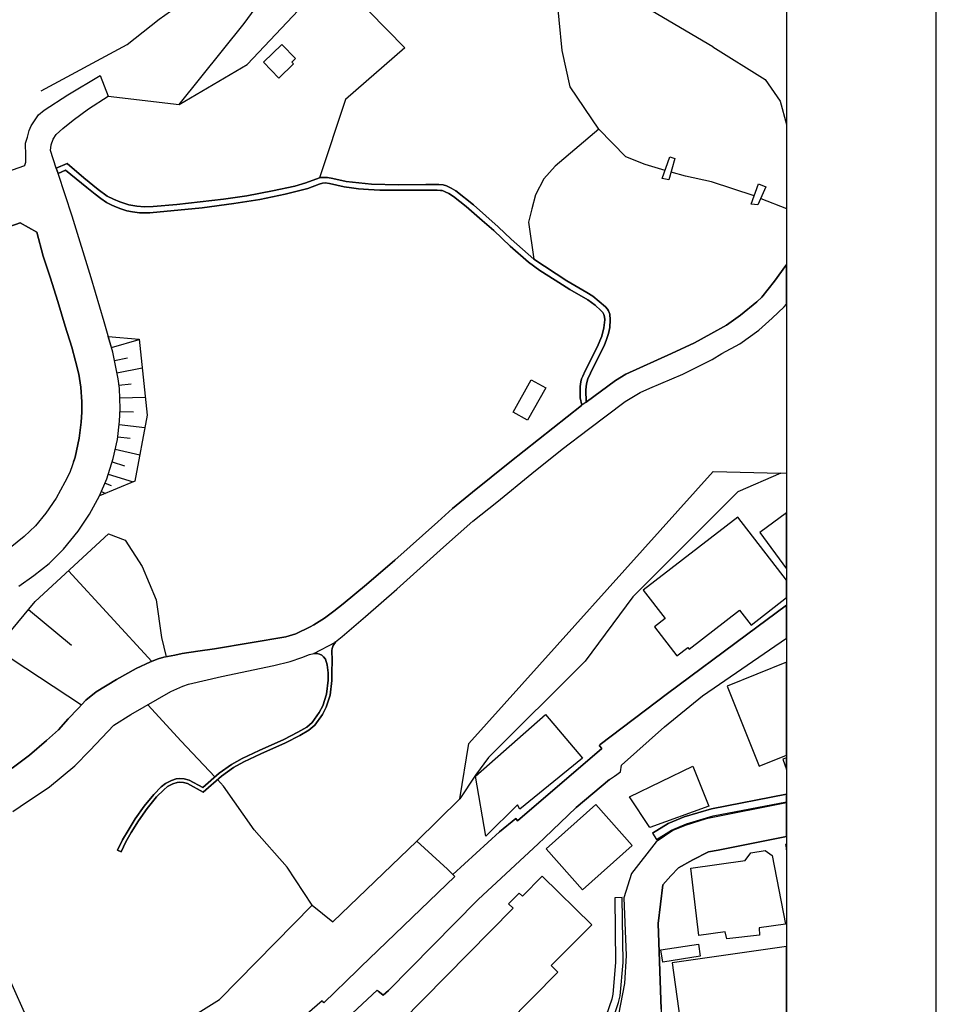
# Model space of a CAD drawing. Extents: x -10 to 410, y -24 to 273.
# Drawn here: x 348 to 410, y 39 to 105 of the extents above; entities that cross this region are included whole.
import ezdxf

# ---------------------------------------------------------------- set-up
doc = ezdxf.new("R2010")
doc.units = 0
for name, color, linetype in [('05_DM_LINE', 7, 'Continuous'), ('06_HOUSE_POLY', 160, 'Continuous'), ('08_ROAD_LINE', 3, 'Continuous'), ('09_ROAD_POLY', 5, 'Continuous'), ('12_KASEN_LINE', 4, 'Continuous'), ('13_KASEN_POLY', 253, 'Continuous'), ('印刷レイアウト', 1, 'Continuous'), ('印刷用フレーム', 1, 'Continuous'), ('背景', 3, 'Continuous')]:
    doc.layers.add(name, color=color, linetype=linetype)

msp = doc.modelspace()

# ---------------------------------------------------------------- linework, layer by layer
at = {"layer": '05_DM_LINE', "color": 253}
for p, q in [((353.777889, 101.162128), (354.312912, 99.783401)), ((354.312912, 99.783401), (359.043373, 99.220817)), ((391.338387, 94.275727), (391.83827, 95.740237)), ((397.293235, 92.572472), (397.772792, 93.931906)), ((354.522719, 82.990283), (356.367567, 83.521517)), ((354.723223, 82.123153), (355.603101, 82.295063)), ((354.893066, 81.283238), (356.57255, 81.623269)), ((355.02777, 80.462961), (355.85287, 80.568381)), ((355.078413, 79.611334), (356.782701, 79.670245)), ((355.093226, 78.713197), (355.992741, 78.678057)), ((355.043273, 77.845722), (356.763064, 77.642806)), ((354.942676, 77.017866), (355.777767, 76.916235)), ((354.777656, 76.193454), (356.423378, 75.818628)), ((354.567849, 75.341827), (355.402596, 75.080344)), ((354.308089, 74.51776), (355.968281, 74.002029)), ((399.258317, 74.576326), (399.647268, 74.608021)), ((354.093115, 73.92796), (354.513072, 73.75226)), ((353.848169, 73.353662), (354.128255, 73.236529)), ((351.65261, 68.056828), (357.227808, 62.005862)), ((348.973014, 65.463015), (351.857937, 63.080387)), ((346.857726, 62.81856), (352.532487, 59.107503)), ((374.93801, 49.998326), (377.817765, 52.810558))]:
    msp.add_line(p, q, dxfattribs=at)
for points in [[(394.71837, 103.09586), (390.663493, 105.462986), (389.242735, 107.486635), (388.628475, 109.771766), (388.718047, 111.865351), (389.753299, 114.34582), (391.203684, 113.478689), (393.567708, 116.736372)], [(359.043373, 99.220817), (363.402797, 104.638919), (365.543235, 107.595844), (367.043229, 109.927829)], [(359.043373, 99.220817), (363.593311, 101.900412), (369.298389, 107.955168), (374.133236, 103.021791), (370.163452, 99.560848), (368.437804, 94.32258)], [(349.828432, 100.146514), (355.583464, 103.23642), (357.713222, 104.931752), (359.598033, 106.283263)], [(394.71837, 103.09586), (398.218243, 100.896512), (399.218354, 99.455428), (399.647268, 97.902035)], [(334.253499, 90.18192), (341.937785, 92.748172), (348.663645, 95.131144), (348.732891, 95.181787), (348.798348, 95.365411), (348.807994, 95.650665), (348.798348, 96.045128), (348.768031, 96.392738), (348.777677, 96.650431), (348.902734, 97.045239), (349.012977, 97.486556), (349.157671, 97.795237), (349.432935, 98.213127), (349.657555, 98.53731), (350.032726, 98.861494), (351.61747, 99.873318), (353.777889, 101.162128)], [(350.833366, 94.978526), (350.442692, 96.162261), (350.492646, 96.545011), (350.617703, 96.920182), (350.828543, 97.216805), (351.268137, 97.623326), (351.958534, 98.185566), (352.992752, 98.951411), (354.312912, 99.783401)], [(387.112633, 97.591976), (384.178101, 95.103583), (383.428103, 94.263669), (382.862763, 93.185699), (382.63332, 92.252078), (382.39802, 91.361521), (382.758377, 88.900689)], [(391.83827, 95.740237), (392.177957, 95.631028), (391.793484, 94.205103), (391.338387, 94.275727)], [(348.328437, 67.037424), (349.343018, 67.756071), (350.357943, 68.541208), (351.322569, 69.506179), (352.303044, 70.705417), (353.063032, 71.853668), (353.727935, 73.068408), (354.218172, 74.213213), (354.633306, 75.556801), (354.923383, 76.826318), (355.067733, 78.052772), (355.09805, 78.912324), (355.053263, 80.252121), (354.972993, 80.892909), (354.612636, 82.677813), (354.032482, 84.705252), (353.157772, 87.646674), (351.8979, 91.767697), (350.9536, 94.627127)], [(397.772792, 93.931906), (398.263029, 93.720722), (397.732829, 92.513905), (397.293235, 92.572472)], [(351.977827, 75.338037), (352.088414, 75.646718), (352.367467, 76.931738), (352.503204, 77.99834), (352.543511, 78.65842), (352.548334, 79.35743), (352.468064, 80.330325), (352.348174, 81.201245), (352.128377, 82.068376), (351.867584, 82.998207), (351.423166, 84.416208), (350.932929, 86.07261), (350.418232, 87.678025), (349.968302, 89.096026), (349.532498, 90.70144), (348.413531, 91.33017), (345.133111, 90.170207), (341.308021, 88.927905), (337.947675, 87.736591)], [(345.133111, 90.170207), (348.413531, 91.33017), (349.532498, 90.70144), (349.968302, 89.096026), (350.418232, 87.678025), (350.932929, 86.07261), (351.423166, 84.416208), (351.867584, 82.998207), (352.128377, 82.068376), (352.348174, 81.201245), (352.468064, 80.330325), (352.548334, 79.35743), (352.543511, 78.65842), (352.503204, 77.99834), (352.367467, 76.931738), (352.088414, 75.646718), (351.73288, 74.62318), (351.398017, 73.986526), (350.838189, 72.919925), (350.142969, 71.920158), (349.442925, 71.060607), (348.68776, 70.34196), (347.753451, 69.588173)], [(352.543511, 78.65842), (352.548334, 79.35743), (352.468064, 80.330325), (352.348174, 81.201245), (352.128377, 82.068376), (351.867584, 82.998207), (351.423166, 84.416208), (350.932929, 86.07261), (350.418232, 87.678025), (349.968302, 89.096026), (349.532498, 90.70144), (348.413531, 91.33017)], [(353.727935, 73.068408), (354.218172, 74.213213), (354.633306, 75.556801), (354.923383, 76.826318), (355.067733, 78.052772), (355.09805, 78.912324), (355.053263, 80.252121), (354.972993, 80.892909), (354.612636, 82.677813), (354.312912, 83.716854)], [(354.312912, 83.716854), (356.367567, 83.537364), (356.913615, 78.463083), (356.098161, 74.053016), (353.727935, 73.068408)], [(377.817765, 52.810558), (378.423413, 56.521615), (394.748343, 74.705173), (399.258317, 74.576326)], [(399.258317, 74.576326), (396.388208, 73.341949), (389.373649, 66.326356), (386.187969, 62.025499), (379.732894, 55.57628), (378.853016, 54.400469), (377.817765, 52.810558)], [(325.253187, 43.130873), (328.518104, 46.28348), (330.328502, 48.123161), (333.392914, 50.713184), (340.397827, 55.775407), (344.657688, 59.447534), (347.112663, 63.20131), (349.428111, 66.005962), (354.333583, 70.525583)], [(354.333583, 70.525583), (355.442904, 70.103559), (356.588398, 68.342082), (357.508238, 66.115516), (357.862739, 63.591984), (358.183133, 62.318677), (358.018113, 62.283537), (357.642942, 62.170193), (357.143058, 61.970722), (356.178087, 61.525616), (354.857926, 60.783542), (353.498492, 59.96292), (352.817741, 59.40826), (352.29822, 58.861523), (351.63814, 58.162169), (350.97806, 57.435598), (350.182932, 56.716951), (349.038471, 55.728554), (347.888154, 54.857633)], [(361.432891, 54.287126), (359.178076, 56.662174), (356.947721, 59.107503)], [(367.942744, 45.701259), (366.268083, 48.252007), (364.0677, 50.755903), (362.013045, 53.670109), (361.607902, 54.103847)], [(373.048375, 40.013751), (378.978073, 46.017863), (379.048353, 46.091933), (383.038463, 49.818492), (383.468066, 50.220879), (385.593001, 52.236605), (387.817844, 54.11556)], [(390.697599, 50.521636), (391.737674, 51.170003), (392.798074, 51.60753), (394.628453, 52.158401), (399.647268, 53.12475)], [(332.048294, 17.193438), (348.407674, 31.056847), (361.753285, 39.3926), (367.942744, 45.701259), (369.328706, 44.588148), (374.93801, 49.998326)], [(374.93801, 49.998326), (376.977851, 48.111447), (377.138048, 47.962964), (377.343376, 47.755914)], [(351.27296, 32.842095), (349.168351, 37.521568), (347.53262, 41.193696), (343.798136, 49.197342)], [(377.343376, 47.755914), (377.353022, 47.748334), (377.468088, 47.627067), (371.188024, 41.576446), (370.968226, 41.365262), (368.718235, 39.18555), (368.673448, 39.236537), (368.602824, 39.306817), (366.79346, 37.736542), (365.527732, 36.681654), (364.843191, 36.142841), (363.788647, 35.478627), (362.203559, 34.443376), (359.52293, 32.837961), (358.227919, 32.123104), (354.633306, 29.748055), (349.473242, 26.428016), (346.458439, 23.888981), (344.072711, 21.912185), (342.623359, 20.627165), (338.98775, 17.662316), (336.728111, 15.763723), (334.982826, 14.345722), (333.628215, 13.252249)]]:
    msp.add_lwpolyline(points, dxfattribs=at)
at = {"layer": '06_HOUSE_POLY', "color": 255}
for points in [[(365.707566, 100.998142), (364.687817, 102.05303), (365.922195, 103.248134), (366.832389, 102.310723), (366.577452, 102.064743), (366.68804, 101.9514), (365.707566, 100.998142)], [(382.337386, 78.119263), (381.372415, 78.65842), (382.5875, 80.830208), (383.552127, 80.291051), (382.337386, 78.119263)], [(399.647268, 68.193254), (399.647268, 71.928771), (397.862709, 70.61929)], [(390.061979, 66.763883), (391.53269, 64.865291), (390.822656, 64.314765), (392.322651, 62.373109), (393.052322, 62.935693), (393.141895, 62.81856), (396.512231, 65.424086), (397.277732, 64.435688), (399.647268, 66.265034), (399.647268, 67.432232), (396.387174, 71.650407)], [(397.817923, 54.994404), (399.647268, 55.728209), (399.647268, 61.958664), (395.672317, 60.349805)], [(379.557194, 50.310796), (378.862663, 54.338113), (383.53249, 58.455347), (386.021916, 55.533217), (381.822689, 52.131185), (381.677306, 52.416094), (379.557194, 50.310796)], [(399.647268, 54.76875), (399.647268, 55.557332), (399.391987, 55.462937)], [(390.507086, 50.896807), (389.146962, 52.943538), (393.382362, 54.99027), (394.467223, 52.326177), (390.507086, 50.896807)], [(386.007102, 46.740299), (383.572797, 49.474672), (386.89697, 52.439521), (389.332308, 49.705149), (386.007102, 46.740299)], [(399.647268, 49.403358), (399.647268, 49.771984), (399.57251, 49.756136)], [(395.65268, 43.459191), (395.552083, 43.931858), (393.797152, 43.681744), (393.242491, 48.185862), (396.891881, 48.689535), (397.267052, 49.213189), (398.217209, 49.361673), (398.691943, 49.033355), (399.582501, 44.435875), (397.827569, 44.185761), (397.832392, 43.709304), (395.65268, 43.459191)], [(377.542502, 34.314529), (373.892079, 37.904319), (381.372415, 45.510056), (381.072692, 45.806679), (381.777903, 46.521536), (381.992532, 46.310696), (383.322683, 47.658417), (386.627219, 44.400735), (383.927298, 41.666018), (384.356901, 41.240549), (377.542502, 34.314529)], [(391.372493, 41.896495), (391.242613, 42.712983), (393.757189, 43.11158), (393.887069, 42.295093), (391.372493, 41.896495)], [(392.537625, 37.99837), (394.867543, 38.326343), (394.931966, 37.873313), (397.936778, 38.338056), (397.981909, 38.013873), (399.647268, 38.241593), (399.647268, 42.937948), (392.012248, 41.845852)]]:
    msp.add_lwpolyline(points, close=True, dxfattribs=at)
at = {"layer": '08_ROAD_LINE', "color": 253}
for p, q in [((350.833366, 94.978526), (350.9536, 94.627127)), ((354.937853, 49.377176), (355.163506, 49.271756))]:
    msp.add_line(p, q, dxfattribs=at)
for points in [[(386.253426, 79.341927), (386.242746, 80.158415), (386.282709, 80.568381), (386.357812, 80.888775), (386.548326, 81.275659), (387.067847, 82.322279), (387.453353, 83.107761), (387.623541, 83.513938), (387.748598, 83.928038), (387.83817, 84.326291), (387.867453, 84.845812), (387.833347, 85.216848), (387.753421, 85.428033), (387.687964, 85.545166), (387.54327, 85.712942), (387.12848, 86.056763), (386.692676, 86.42022), (386.293389, 86.66999), (384.953592, 87.443414), (382.758377, 88.900689), (381.232888, 90.22085), (380.383328, 91.060764), (378.72796, 92.517695), (377.543191, 93.463029), (377.242779, 93.642863), (376.923074, 93.80306), (376.692942, 93.857492), (376.413544, 93.892632), (375.548136, 93.880919), (373.722925, 93.861627), (371.898058, 93.90848), (370.208583, 94.076256), (369.322504, 94.29123), (368.963181, 94.35772), (368.748551, 94.35772), (368.527721, 94.346007), (368.437804, 94.32258), (367.517963, 94.002186), (366.772789, 93.77171), (365.282785, 93.451316), (363.578497, 93.115419), (362.008222, 92.892866), (358.887999, 92.537332), (357.303255, 92.420199), (356.732747, 92.400562), (356.223218, 92.431912), (355.692673, 92.521829), (355.093226, 92.716821), (354.652599, 92.900445), (354.248489, 93.107495), (353.638018, 93.552946), (352.678215, 94.33016), (351.572683, 95.287207), (350.833366, 94.978526)], [(350.9536, 94.627127), (351.463129, 94.842101), (352.888021, 93.678003), (353.093349, 93.514016), (353.428212, 93.240476), (353.817852, 92.951432), (354.203358, 92.685815), (354.553035, 92.490479), (354.857926, 92.357498), (355.15765, 92.252078), (355.55797, 92.131155), (355.92315, 92.052951), (356.397884, 91.998174), (357.088281, 91.998174), (360.588154, 92.322358), (362.70861, 92.611401), (364.43288, 92.881152), (366.133035, 93.240476), (367.64302, 93.615302), (368.413688, 93.916059), (368.633141, 93.982549), (368.812975, 93.986339), (369.097884, 93.947409), (370.088349, 93.73657), (370.562739, 93.662155), (371.027827, 93.603589), (371.713401, 93.545022), (372.45823, 93.502303), (376.288487, 93.502303), (376.513108, 93.490245), (376.623351, 93.478532), (376.732905, 93.443392), (376.838325, 93.400673), (377.072591, 93.287329), (377.397808, 93.088203), (378.232899, 92.412275), (379.312937, 91.486578), (380.088428, 90.80686), (381.168465, 89.771609), (382.402843, 88.693639), (383.15284, 88.142768), (384.188091, 87.486477), (385.163398, 86.865327), (386.362636, 86.170106), (386.852873, 85.810783), (387.242513, 85.463173), (387.36757, 85.322268), (387.43785, 85.201345), (387.482981, 85.037359), (387.498484, 84.826175), (387.428204, 84.310788), (387.303147, 83.74028), (386.992744, 83.017844), (386.192792, 81.435856), (386.022949, 81.060685), (385.947846, 80.892909), (385.893069, 80.697572), (385.857929, 80.377178), (385.847938, 79.611334), (385.963349, 79.127298)], [(386.253426, 79.341927), (388.208518, 80.771642), (388.913384, 81.193666), (391.958504, 82.580317), (393.508108, 83.302753), (394.598136, 83.900477), (395.633388, 84.478564), (396.583545, 85.146568), (397.668405, 86.04126), (398.008092, 86.35752), (398.848006, 87.412408), (399.598003, 88.478665), (399.647268, 88.560658)], [(369.338352, 63.056961), (369.498549, 63.302941), (369.942622, 63.670188), (371.513241, 64.998272), (373.603035, 66.82624), (376.713268, 69.646739), (378.678006, 71.373077), (380.293411, 72.646729), (382.623329, 74.572537), (384.652835, 76.201378), (386.413623, 77.533252), (388.853095, 79.373277), (389.862853, 79.982715), (390.522933, 80.271758), (392.722971, 81.205379), (394.673239, 82.17793), (395.317817, 82.580317), (396.522911, 83.240397), (397.798286, 84.150591), (398.687809, 84.943652), (399.48776, 85.705363), (399.647268, 85.880374)], [(347.888154, 54.857633), (349.038471, 55.728554), (350.182932, 56.716951), (350.97806, 57.435598), (351.63814, 58.162169), (352.29822, 58.861523), (352.817741, 59.40826), (353.498492, 59.96292), (354.857926, 60.783542), (356.178087, 61.525616), (357.143058, 61.970722), (357.642942, 62.170193), (358.018113, 62.283537), (358.76811, 62.431676), (359.253179, 62.54123), (360.298421, 62.68179), (361.402919, 62.8537), (366.182989, 63.642627), (366.85306, 63.857601), (367.812863, 64.306841), (368.053331, 64.443612), (368.773012, 64.896642), (369.397952, 65.365519), (370.008078, 65.853689), (371.583521, 67.146634), (373.473155, 68.771685), (376.333274, 71.330358), (377.317882, 72.228838), (378.663536, 73.318522), (381.163642, 75.330113), (383.067746, 76.830108), (385.942678, 79.11524), (385.963349, 79.127298)], [(377.343376, 47.755914), (380.453608, 50.607419), (381.553282, 51.498321), (381.673172, 51.346048), (387.303147, 56.185718), (387.157764, 56.357628), (387.12848, 56.392768), (387.203583, 56.451335), (391.682897, 59.865424), (396.978008, 63.783531), (399.647268, 65.752059)], [(387.817844, 54.11556), (388.147884, 54.338113), (388.543381, 54.615443), (388.628475, 55.05676), (391.482737, 57.627146), (394.027629, 59.713151), (399.647268, 63.566146)], [(347.93294, 51.963064), (348.418354, 52.302751), (350.383092, 53.623256), (352.072567, 55.013696), (353.083358, 56.045158), (354.673269, 57.748069), (355.81773, 58.455347), (358.482856, 59.986347), (359.288319, 60.341881), (359.678304, 60.490365), (361.878342, 60.986458), (365.388205, 61.720953), (366.477889, 61.98657), (367.248557, 62.275613), (367.753263, 62.463026), (368.048164, 62.54123), (368.267961, 62.533306)], [(368.267961, 62.533306), (368.437804, 62.486453), (368.583531, 62.412383), (368.703421, 62.302829), (368.828478, 62.142632), (368.953535, 61.767806), (369.008312, 61.240362), (369.013135, 60.748058), (368.892901, 59.806858), (368.647955, 59.033434), (368.418511, 58.580404), (367.933097, 57.916189), (367.58342, 57.603719), (366.992586, 57.267822), (366.038639, 56.787231), (364.39774, 56.045158), (363.268094, 55.513924), (362.543245, 55.111537), (361.722968, 54.53724), (360.623638, 53.576402), (359.708276, 54.072496), (359.39305, 54.158279), (359.093327, 54.181706), (358.852859, 54.162413), (358.527642, 54.052859), (358.138002, 53.842019), (357.847925, 53.615332), (357.357688, 53.115449), (356.713455, 52.318598), (356.11263, 51.478684), (355.633073, 50.697336), (355.272716, 50.068606), (354.937853, 49.377176)], [(355.163506, 49.271756), (355.492513, 49.951473), (355.848047, 50.56849), (356.322781, 51.338124), (356.913615, 52.162191), (357.543378, 52.951462), (358.018113, 53.427919), (358.277873, 53.631179), (358.628239, 53.822382), (358.907636, 53.916089), (359.093327, 53.931936), (359.347919, 53.912299), (359.612847, 53.83823), (360.657745, 53.271512), (361.878342, 54.338113), (362.678293, 54.900697), (363.38316, 55.291026), (364.503505, 55.822605), (366.147849, 56.560544), (367.11282, 57.044925), (367.728114, 57.400458), (368.123611, 57.748069), (368.633141, 58.451213), (368.878432, 58.935593), (369.138192, 59.752081), (369.263249, 60.732555), (369.258081, 61.255865), (369.272895, 62.068563), (369.258081, 62.740356), (369.277718, 62.877127), (369.338352, 63.056961)], [(387.817844, 54.11556), (385.593001, 52.236605), (383.468066, 50.220879), (383.038463, 49.818492), (379.048353, 46.091933), (378.978073, 46.017863), (373.048375, 40.013751)], [(399.647268, 52.555965), (394.288422, 51.478684), (392.873522, 51.044946), (392.043254, 50.697336), (390.928076, 49.935626), (389.293378, 47.826194), (388.782471, 46.193563), (388.937845, 42.353659), (388.822778, 40.470915), (388.423147, 38.400412)], [(399.647268, 50.292537), (395.08355, 49.377176), (394.433116, 49.267622), (393.397865, 48.740522), (392.438062, 48.213078), (391.918197, 47.666341), (391.37835, 47.068617), (391.067947, 44.486518), (391.268107, 38.755946), (391.312893, 37.080252), (391.348033, 36.443598), (392.572765, 35.447276), (398.9331, 36.556942), (399.647268, 36.647203)], [(377.343376, 47.755914), (377.353022, 47.748334), (377.468088, 47.627067), (371.188024, 41.576446), (370.968226, 41.365262), (368.718235, 39.18555), (368.673448, 39.236537), (368.602824, 39.306817), (366.79346, 37.736542), (365.527732, 36.681654), (364.843191, 36.142841), (363.788647, 35.478627), (362.203559, 34.443376), (359.52293, 32.837961), (358.227919, 32.123104), (354.633306, 29.748055), (349.473242, 26.428016), (346.458439, 23.888981), (344.072711, 21.912185), (342.623359, 20.627165), (338.98775, 17.662316), (336.728111, 15.763723), (334.982826, 14.345722), (333.628215, 13.252249)], [(373.048375, 40.013751), (372.688018, 39.70128), (372.553315, 39.810834), (372.347987, 39.971031), (372.288387, 40.025464), (372.277707, 40.017885), (369.963292, 37.873313)]]:
    msp.add_lwpolyline(points, dxfattribs=at)
at = {"layer": '09_ROAD_POLY', "color": 7}
for points in [[(350.833366, 94.978526), (351.572683, 95.287207), (352.678215, 94.33016), (353.638018, 93.552946), (354.248489, 93.107495), (354.652599, 92.900445), (355.093226, 92.716821), (355.692673, 92.521829), (356.223218, 92.431912), (356.732747, 92.400562), (357.303255, 92.420199), (358.887999, 92.537332), (362.008222, 92.892866), (363.578497, 93.115419), (365.282785, 93.451316), (366.772789, 93.77171), (367.517963, 94.002186), (368.437804, 94.32258), (368.527721, 94.346007), (368.748551, 94.35772), (368.963181, 94.35772), (369.322504, 94.29123), (370.208583, 94.076256), (371.898058, 93.90848), (373.722925, 93.861627), (375.548136, 93.880919), (376.413544, 93.892632), (376.692942, 93.857492), (376.923074, 93.80306), (377.242779, 93.642863), (377.543191, 93.463029), (378.72796, 92.517695), (380.383328, 91.060764), (381.232888, 90.22085), (382.758377, 88.900689), (384.953592, 87.443414), (386.293389, 86.66999), (386.692676, 86.42022), (387.12848, 86.056763), (387.54327, 85.712942), (387.687964, 85.545166), (387.753421, 85.428033), (387.833347, 85.216848), (387.867453, 84.845812), (387.83817, 84.326291), (387.748598, 83.928038), (387.623541, 83.513938), (387.453353, 83.107761), (387.067847, 82.322279), (386.548326, 81.275659), (386.357812, 80.888775), (386.282709, 80.568381), (386.242746, 80.158415), (386.253426, 79.341927), (385.963349, 79.127298), (385.847938, 79.611334), (385.857929, 80.377178), (385.893069, 80.697572), (385.947846, 80.892909), (386.022949, 81.060685), (386.192792, 81.435856), (386.992744, 83.017844), (387.303147, 83.74028), (387.428204, 84.310788), (387.498484, 84.826175), (387.482981, 85.037359), (387.43785, 85.201345), (387.36757, 85.322268), (387.242513, 85.463173), (386.852873, 85.810783), (386.362636, 86.170106), (385.163398, 86.865327), (384.188091, 87.486477), (383.15284, 88.142768), (382.402843, 88.693639), (381.168465, 89.771609), (380.088428, 90.80686), (379.312937, 91.486578), (378.232899, 92.412275), (377.397808, 93.088203), (377.072591, 93.287329), (376.838325, 93.400673), (376.732905, 93.443392), (376.623351, 93.478532), (376.513108, 93.490245), (376.288487, 93.502303), (372.45823, 93.502303), (371.713401, 93.545022), (371.027827, 93.603589), (370.562739, 93.662155), (370.088349, 93.73657), (369.097884, 93.947409), (368.812975, 93.986339), (368.633141, 93.982549), (368.413688, 93.916059), (367.64302, 93.615302), (366.133035, 93.240476), (364.43288, 92.881152), (362.70861, 92.611401), (360.588154, 92.322358), (357.088281, 91.998174), (356.397884, 91.998174), (355.92315, 92.052951), (355.55797, 92.131155), (355.15765, 92.252078), (354.857926, 92.357498), (354.553035, 92.490479), (354.203358, 92.685815), (353.817852, 92.951432), (353.428212, 93.240476), (353.093349, 93.514016), (352.888021, 93.678003), (351.463129, 94.842101), (350.9536, 94.627127), (350.833366, 94.978526)], [(369.338352, 63.056961), (369.277718, 62.877127), (369.258081, 62.740356), (369.272895, 62.068563), (369.258081, 61.255865), (369.263249, 60.732555), (369.138192, 59.752081), (368.878432, 58.935593), (368.633141, 58.451213), (368.123611, 57.748069), (367.728114, 57.400458), (367.11282, 57.044925), (366.147849, 56.560544), (364.503505, 55.822605), (363.38316, 55.291026), (362.678293, 54.900697), (361.878342, 54.338113), (360.657745, 53.271512), (359.612847, 53.83823), (359.347919, 53.912299), (359.093327, 53.931936), (358.907636, 53.916089), (358.628239, 53.822382), (358.277873, 53.631179), (358.018113, 53.427919), (357.543378, 52.951462), (356.913615, 52.162191), (356.322781, 51.338124), (355.848047, 50.56849), (355.492513, 49.951473), (355.163506, 49.271756), (354.937853, 49.377176), (355.272716, 50.068606), (355.633073, 50.697336), (356.11263, 51.478684), (356.713455, 52.318598), (357.357688, 53.115449), (357.847925, 53.615332), (358.138002, 53.842019), (358.527642, 54.052859), (358.852859, 54.162413), (359.093327, 54.181706), (359.39305, 54.158279), (359.708276, 54.072496), (360.623638, 53.576402), (361.722968, 54.53724), (362.543245, 55.111537), (363.268094, 55.513924), (364.39774, 56.045158), (366.038639, 56.787231), (366.992586, 57.267822), (367.58342, 57.603719), (367.933097, 57.916189), (368.418511, 58.580404), (368.647955, 59.033434), (368.892901, 59.806858), (369.013135, 60.748058), (369.008312, 61.240362), (368.953535, 61.767806), (368.828478, 62.142632), (368.703421, 62.302829), (368.583531, 62.412383), (368.437804, 62.486453), (368.267961, 62.533306), (368.051264, 62.54123), (369.496482, 63.299151), (369.338352, 63.056961)]]:
    msp.add_lwpolyline(points, close=True, dxfattribs=at)
for points in [[(347.93294, 51.963064), (348.418354, 52.302751), (350.383092, 53.623256), (352.072567, 55.013696), (353.083358, 56.045158), (354.673269, 57.748069), (355.81773, 58.455347), (358.482856, 59.986347), (359.288319, 60.341881), (359.678304, 60.490365), (361.878342, 60.986458), (365.388205, 61.720953), (366.477889, 61.98657), (367.248557, 62.275613), (367.753263, 62.463026), (368.048164, 62.54123), (368.051264, 62.54123), (369.496482, 63.299151), (369.498549, 63.302941), (369.942622, 63.670188), (371.513241, 64.998272), (373.603035, 66.82624), (376.713268, 69.646739), (378.678006, 71.373077), (380.293411, 72.646729), (382.623329, 74.572537), (384.652835, 76.201378), (386.413623, 77.533252), (388.853095, 79.373277), (389.862853, 79.982715), (390.522933, 80.271758), (392.722971, 81.205379), (394.673239, 82.17793), (395.317817, 82.580317), (396.522911, 83.240397), (397.798286, 84.150591), (398.687809, 84.943652), (399.48776, 85.705363), (399.647268, 85.880374), (399.647268, 88.560658), (399.598003, 88.478665), (398.848006, 87.412408), (398.008092, 86.35752), (397.668405, 86.04126), (396.583545, 85.146568), (395.633388, 84.478564), (394.598136, 83.900477), (393.508108, 83.302753), (391.958504, 82.580317), (388.913384, 81.193666), (388.208518, 80.771642), (386.253426, 79.341927), (385.963349, 79.127298), (385.942678, 79.11524), (383.067746, 76.830108), (381.163642, 75.330113), (378.663536, 73.318522), (377.317882, 72.228838), (376.333274, 71.330358), (373.473155, 68.771685), (371.583521, 67.146634), (370.008078, 65.853689), (369.397952, 65.365519), (368.773012, 64.896642), (368.053331, 64.443612), (367.812863, 64.306841), (366.85306, 63.857601), (366.182989, 63.642627), (361.402919, 62.8537), (360.298421, 62.68179), (359.253179, 62.54123), (358.76811, 62.431676), (358.018113, 62.283537), (357.642942, 62.170193), (357.143058, 61.970722), (356.178087, 61.525616), (354.857926, 60.783542), (353.498492, 59.96292), (352.817741, 59.40826), (352.29822, 58.861523), (351.63814, 58.162169), (350.97806, 57.435598), (350.182932, 56.716951), (349.038471, 55.728554), (347.888154, 54.857633)], [(369.963292, 37.873313), (372.277707, 40.017885), (372.288387, 40.025464), (372.347987, 39.971031), (372.553315, 39.810834), (372.688018, 39.70128), (373.048375, 40.013751), (378.978073, 46.017863), (379.048353, 46.091933), (383.038463, 49.818492), (383.468066, 50.220879), (385.593001, 52.236605), (387.817844, 54.11556), (388.147884, 54.338113), (388.543381, 54.615443), (388.628475, 55.05676), (391.482737, 57.627146), (394.027629, 59.713151), (399.647268, 63.566146), (399.647268, 65.752059), (396.978008, 63.783531), (391.682897, 59.865424), (387.203583, 56.451335), (387.12848, 56.392768), (387.157764, 56.357628), (387.303147, 56.185718), (381.673172, 51.346048), (381.553282, 51.498321), (380.453608, 50.607419), (377.343376, 47.755914), (377.353022, 47.748334), (377.468088, 47.627067), (371.188024, 41.576446), (370.968226, 41.365262), (368.718235, 39.18555), (368.673448, 39.236537), (368.602824, 39.306817), (366.79346, 37.736542)], [(391.268107, 38.755946), (391.067947, 44.486518), (391.37835, 47.068617), (391.918197, 47.666341), (392.438062, 48.213078), (393.397865, 48.740522), (394.433116, 49.267622), (395.08355, 49.377176), (399.647268, 50.292537), (399.647268, 52.555965), (394.288422, 51.478684), (392.873522, 51.044946), (392.043254, 50.697336), (390.928076, 49.935626), (389.293378, 47.826194), (388.782471, 46.193563), (388.937845, 42.353659), (388.822778, 40.470915), (388.423147, 38.400412)]]:
    msp.add_lwpolyline(points, dxfattribs=at)
at = {"layer": '12_KASEN_LINE', "color": 7}
msp.add_line((397.927132, 92.951432), (399.647268, 92.283428), dxfattribs=at)
for points in [[(391.527867, 94.826253), (390.207362, 95.209003), (388.907528, 95.736447), (387.112633, 97.588186), (385.197504, 100.416265), (384.648012, 102.830244), (384.247347, 106.955401), (382.157552, 114.338241), (381.017914, 120.013691)], [(397.492706, 93.130922), (394.62742, 94.056963), (392.886957, 94.43179), (391.931977, 94.70912)]]:
    msp.add_lwpolyline(points, dxfattribs=at)
at = {"layer": '13_KASEN_POLY', "color": 7}
msp.add_lwpolyline([(392.798074, 51.60753), (391.737674, 51.170003), (390.697599, 50.521636), (390.963216, 50.095822), (391.96815, 50.728687), (392.968262, 51.138997), (394.748343, 51.670231), (399.647268, 52.617288), (399.647268, 53.12475), (394.628453, 52.158401)], close=True, dxfattribs=at)
msp.add_lwpolyline([(387.857807, 37.537416), (388.407644, 39.193473), (388.538558, 39.638924), (388.728038, 41.880992), (388.668438, 46.2132), (388.168555, 46.201487), (388.22781, 41.880992), (388.043498, 39.763981), (387.963227, 39.42774), (387.397887, 37.748256)], dxfattribs=at)
at = {"layer": '印刷レイアウト', "color": 7}
for points in [[(-10.309448, -23.852808), (409.661817, -23.852808), (409.632878, 273.147152), (-10.338387, 273.147152)], [(399.647269, -0.352433), (-0.353122, -0.352433), (-0.353122, 249.647122), (399.647269, 249.647122)]]:
    msp.add_lwpolyline(points, close=True, dxfattribs=at)
at = {"layer": '印刷用フレーム', "color": 7}
msp.add_lwpolyline([(399.647268, -0.352778), (-0.352778, -0.352778), (-0.352778, 249.647122), (399.647268, 249.647122)], close=True, dxfattribs=at)
msp.add_lwpolyline([(399.647268, -0.352778), (-0.352778, -0.352778), (-0.352778, 249.647122), (399.647268, 249.647122)], close=True, dxfattribs=at)
at = {"layer": '背景', "color": 7}
msp.add_lwpolyline([(399.647268, -0.352778), (-0.352778, -0.352778), (-0.352778, 249.647122), (399.647268, 249.647122)], close=True, dxfattribs=at)

doc.saveas('drawing.dxf')
